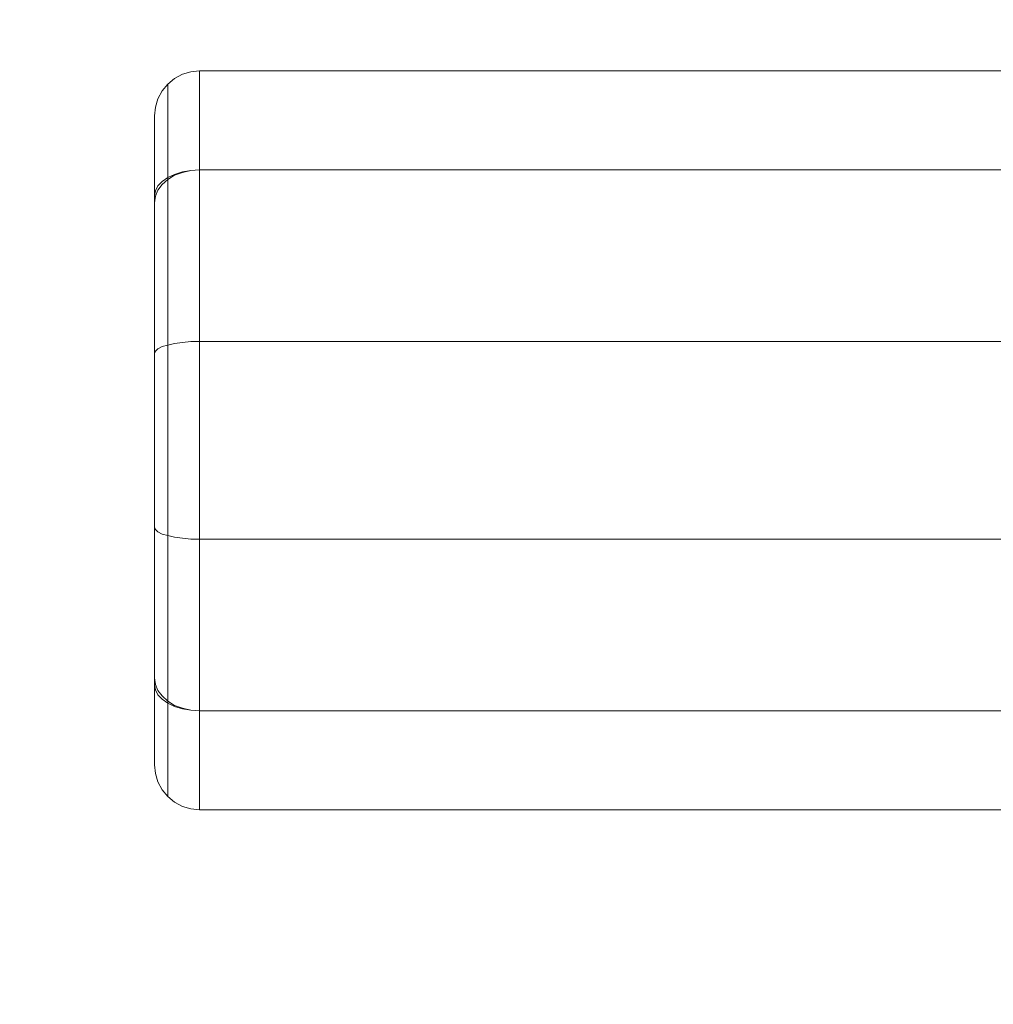
# Model space of a CAD drawing. Units: millimetres. Extents: x 2820 to 7320, y -1770 to 2730.
# Drawn here: x 4291 to 4507, y 355 to 573 of the extents above; entities that cross this region are included whole.
import ezdxf

# ---------------------------------------------------------------- set-up
doc = ezdxf.new("R2010")
doc.units = ezdxf.units.MM
doc.layers.add('omkreds', color=7, linetype='Continuous', lineweight=9)
doc.layers.add('robinia', color=32, linetype='Continuous', lineweight=9)

msp = doc.modelspace()

# ---------------------------------------------------------------- linework, layer by layer
at = {"layer": 'omkreds'}
msp.add_circle((5070.32, 479.8), 2250, dxfattribs=at)
at = {"layer": 'robinia', "flags": 128}
for points in [[(4330.76, 561.96), (4328.83, 561.75), (4326.96, 561.18), (4325.24, 560.24), (4323.74, 559.02), (4322.44, 557.52), (4321.51, 555.73), (4321.01, 553.86), (4320.8, 551.93), (4321.01, 553.86), (4321.51, 555.73), (4322.44, 557.52), (4323.74, 559.02), (4325.24, 560.24), (4326.96, 561.18), (4328.83, 561.75)], [(5809.8, 539.95), (5809.8, 561.96), (4330.76, 561.96), (4330.76, 539.95), (4997.83, 539.95), (4997.83, 558.95), (5142.73, 558.95), (5142.73, 539.95)], [(4323.74, 537.8), (4323.74, 501.02), (4323.74, 458.65), (4323.74, 421.87), (4323.74, 400.65), (4323.74, 421.44), (4323.74, 538.23), (4323.74, 559.02)], [(4320.8, 551.93), (4320.8, 532.64), (4320.8, 499.16), (4320.8, 460.51), (4320.8, 427.03), (4320.8, 407.74), (4320.8, 425.52), (4320.8, 534.15)], [(5809.8, 539.95), (4330.76, 539.95), (4330.76, 419.72), (5809.8, 419.72)], [(4330.76, 397.71), (4328.83, 397.92), (4326.96, 398.49), (4325.24, 399.43), (4323.74, 400.65), (4322.44, 402.15), (4321.51, 403.94), (4321.01, 405.81), (4320.8, 407.74), (4321.01, 405.81), (4321.51, 403.94), (4322.44, 402.15), (4323.74, 400.65), (4325.24, 399.43), (4326.96, 398.49), (4328.83, 397.92)]]:
    msp.add_lwpolyline(points, close=True, dxfattribs=at)
for points in [[(5142.73, 539.95), (5142.73, 501.81), (5809.8, 501.81), (5809.8, 539.95), (5809.8, 561.96), (4330.76, 561.96), (4330.76, 539.95)], [(4320.8, 532.64), (4321.01, 534.07), (4321.51, 535.44), (4322.44, 536.66), (4323.74, 537.8), (4325.24, 538.73), (4326.96, 539.38), (4328.83, 539.81), (4330.76, 539.95), (4328.83, 539.81), (4326.96, 539.52), (4325.24, 538.95), (4323.74, 538.23), (4322.44, 537.37), (4321.51, 536.37), (4321.01, 535.29), (4320.8, 534.15)], [(4997.83, 539.95), (4997.83, 501.81), (4330.76, 501.81), (4330.76, 539.95)], [(4320.8, 460.51), (4321.01, 460.01), (4321.51, 459.51), (4322.44, 459.01), (4323.74, 458.65), (4325.24, 458.29), (4326.96, 458.08), (4328.83, 457.86), (4330.76, 457.86), (4330.76, 501.81), (4328.83, 501.81), (4326.96, 501.6), (4325.24, 501.38), (4323.74, 501.02), (4322.44, 500.66), (4321.51, 500.16), (4321.01, 499.66), (4320.8, 499.16)], [(4320.8, 427.03), (4321.01, 425.6), (4321.51, 424.23), (4322.44, 423.02), (4323.74, 421.87), (4325.24, 420.94), (4326.96, 420.29), (4328.83, 419.86), (4330.76, 419.72), (4330.76, 457.86), (4997.83, 457.86), (4997.83, 501.81)], [(5819.77, 460.51), (5819.55, 460.01), (5819.05, 459.51), (5818.12, 459.01), (5816.83, 458.65), (5815.32, 458.29), (5813.6, 458.08), (5811.74, 457.86), (5809.8, 457.86), (5809.8, 419.72), (5809.8, 397.71), (4330.76, 397.71), (4330.76, 419.72), (4328.83, 419.86), (4326.96, 420.15), (4325.24, 420.72), (4323.74, 421.44), (4322.44, 422.3), (4321.51, 423.3), (4321.01, 424.38), (4320.8, 425.52)], [(5142.73, 457.86), (5142.73, 419.72), (5809.8, 419.72), (5809.8, 397.71), (4330.76, 397.71), (4330.76, 419.72), (4997.83, 419.72), (4997.83, 457.86)]]:
    msp.add_lwpolyline(points, dxfattribs=at)

doc.saveas('drawing.dxf')
